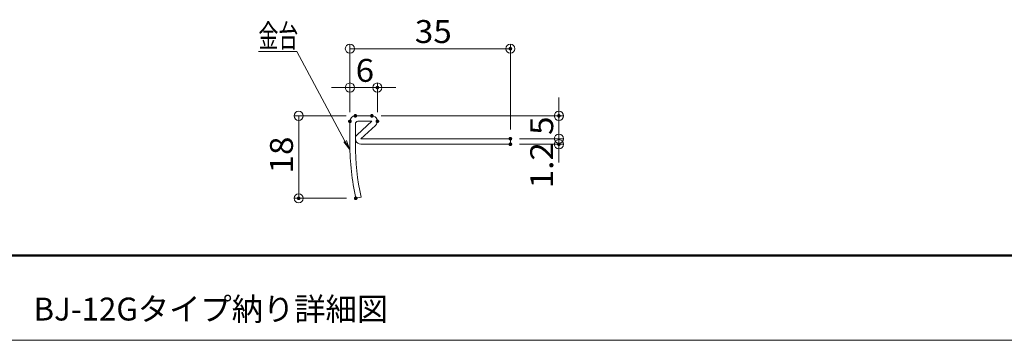
# Model space of a CAD drawing. Units: millimetres. Extents: x -400 to 400, y -277 to 277.
# Drawn here: x -177 to 37, y -112 to -42 of the extents above; entities that cross this region are included whole.
import ezdxf

# ---------------------------------------------------------------- set-up
doc = ezdxf.new("R2010")
doc.units = ezdxf.units.MM
doc.header["$LTSCALE"] = 2
for name, color, linetype in [('1', 7, 'Continuous'), ('6文字', 7, 'Continuous'), ('moji', 7, 'Continuous'), ('zumenwaku', 7, 'Continuous')]:
    doc.layers.add(name, color=color, linetype=linetype)
doc.styles.add('ＭＳ ゴシック', font='txt', dxfattribs={"height": 1})
doc.styles.add('ＭＳ Ｐゴシック', font='txt', dxfattribs={"height": 1})

# ---------------------------------------------------------------- blocks, each defined once
blk = doc.blocks.new('_Origin_0-8_')
at = {"color": 1, "linetype": 'Continuous', "lineweight": 5}
blk.add_line((0, 0), (-1, 0), dxfattribs=at)
blk.add_circle((0, 0), 0.5, dxfattribs=at)
blk = doc.blocks.new('MLeader23_0-D_')
at = {"layer": '6文字', "color": 1, "linetype": 'Continuous', "lineweight": 5}
for p, q in [((-58.8, -24.27), (-62.63, -24.27)), ((-58.44, -24.27), (-58.8, -24.27)), ((-53.19, -34.03), (-58.44, -24.27))]:
    blk.add_line(p, q, dxfattribs=at)
at = {"layer": '6文字', "color": 2, "linetype": 'Continuous', "lineweight": 5}
for p, q in [((-53.33, -34.11), (-52.71, -34.91)), ((-52.71, -34.91), (-53.19, -34.03)), ((-53.04, -33.95), (-52.71, -34.91))]:
    blk.add_line(p, q, dxfattribs=at)
at = {"layer": '6文字', "color": 2, "linetype": 'Continuous', "lineweight": 20, "style": 'ＭＳ ゴシック', "width": 0.637163}
blk.add_text('金台', height=2.499, dxfattribs=at).set_placement((-62.63, -23.79))

msp = doc.modelspace()

# ---------------------------------------------------------------- linework, layer by layer
at = {"color": 1, "linetype": 'Continuous', "lineweight": 5}
for p, q in [((-105.31, -61.75), (-105.31, -46.9)), ((-70.31, -65.55), (-70.31, -46.9)), ((-103.31, -47.9), (-72.31, -47.9)), ((-105.31, -61.75), (-105.31, -55.38)), ((-99.31, -61.75), (-99.31, -55.38)), ((-107.31, -56.38), (-109.31, -56.38)), ((-105.31, -56.38), (-99.31, -56.38)), ((-97.31, -56.38), (-95.31, -56.38)), ((-59.73, -60.55), (-59.73, -58.55)), ((-106.11, -62.55), (-117.48, -62.55)), ((-98.51, -62.55), (-58.73, -62.55)), ((-59.73, -67.55), (-59.73, -62.55)), ((-59.73, -65.55), (-59.73, -63.55)), ((-116.48, -64.55), (-116.48, -78.55)), ((-68.31, -67.55), (-58.73, -67.55)), ((-68.31, -67.55), (-58.73, -67.55)), ((-59.73, -67.55), (-59.73, -68.75)), ((-68.31, -68.75), (-58.73, -68.75)), ((-59.73, -69.55), (-59.73, -71.55)), ((-59.73, -70.75), (-59.73, -72.75)), ((-106.03, -80.55), (-117.48, -80.55))]:
    msp.add_line(p, q, dxfattribs=at)
at = {"layer": '1', "color": 3, "linetype": 'Continuous', "lineweight": 5}
for p, q in [((-105.31, -68.75), (-105.31, -63.75)), ((-104.11, -62.55), (-100.51, -62.55)), ((-104.11, -68.75), (-104.11, -64.25)), ((-100.51, -63.75), (-103.76, -66.7)), ((-103.61, -63.75), (-100.51, -63.75)), ((-99.71, -64.64), (-102.91, -67.55)), ((-102.91, -67.55), (-70.31, -67.55)), ((-70.31, -68.75), (-70.31, -67.55)), ((-102.91, -68.75), (-70.31, -68.75)), ((-102.86, -80.29), (-104.03, -80.55))]:
    msp.add_line(p, q, dxfattribs=at)
for centre, radius, start, end in [((-104.11, -63.75), 1.2, 90, 180), ((-103.61, -64.25), 0.5, 90, 180), ((-100.51, -63.75), 1.2, 312.2569, 90), ((-102.91, -67.55), 1.2, 129.5138, 270), ((-50.31, -68.75), 55, 180, 192.3889), ((-50.31, -68.75), 53.8, 180, 192.3889)]:
    msp.add_arc(centre, radius, start, end, dxfattribs=at)
at = {"layer": 'Defpoints', "color": 7, "linetype": 'Continuous', "lineweight": 5, "const_width": 0.4}
for points in [[(-70.11, -47.9, 0.414214), (-70.31, -47.7, 0.414214), (-70.51, -47.9, 0.414214), (-70.31, -48.1, 0.414214)], [(-99.11, -56.38, 0.414214), (-99.31, -56.18, 0.414214), (-99.51, -56.38, 0.414214), (-99.31, -56.58, 0.414214)], [(-103.91, -62.55, 0.414214), (-104.11, -62.35, 0.414214), (-104.31, -62.55, 0.414214), (-104.11, -62.75, 0.414214)], [(-100.31, -62.55, 0.414214), (-100.51, -62.35, 0.414214), (-100.71, -62.55, 0.414214), (-100.51, -62.75, 0.414214)], [(-59.53, -62.55, 0.414214), (-59.73, -62.35, 0.414214), (-59.93, -62.55, 0.414214), (-59.73, -62.75, 0.414214)], [(-105.11, -63.75, 0.414214), (-105.31, -63.55, 0.414214), (-105.51, -63.75, 0.414214), (-105.31, -63.95, 0.414214)], [(-105.11, -63.75, 0.414214), (-105.31, -63.55, 0.414214), (-105.51, -63.75, 0.414214), (-105.31, -63.95, 0.414214)], [(-99.11, -63.75, 0.414214), (-99.31, -63.55, 0.414214), (-99.51, -63.75, 0.414214), (-99.31, -63.95, 0.414214)], [(-70.11, -67.55, 0.414214), (-70.31, -67.35, 0.414214), (-70.51, -67.55, 0.414214), (-70.31, -67.75, 0.414214)], [(-70.11, -67.55, 0.414214), (-70.31, -67.35, 0.414214), (-70.51, -67.55, 0.414214), (-70.31, -67.75, 0.414214)], [(-70.11, -67.55, 0.414214), (-70.31, -67.35, 0.414214), (-70.51, -67.55, 0.414214), (-70.31, -67.75, 0.414214)], [(-70.11, -68.75, 0.414214), (-70.31, -68.55, 0.414214), (-70.51, -68.75, 0.414214), (-70.31, -68.95, 0.414214)], [(-59.53, -68.75, 0.414214), (-59.73, -68.55, 0.414214), (-59.93, -68.75, 0.414214), (-59.73, -68.95, 0.414214)], [(-116.28, -80.55, 0.414214), (-116.48, -80.35, 0.414214), (-116.68, -80.55, 0.414214), (-116.48, -80.75, 0.414214)], [(-103.83, -80.55, 0.414214), (-104.03, -80.35, 0.414214), (-104.23, -80.55, 0.414214), (-104.03, -80.75, 0.414214)]]:
    msp.add_lwpolyline(points, format="xyb", close=True, dxfattribs=at)
at = {"layer": 'zumenwaku', "color": 6, "linetype": 'Continuous', "lineweight": 50}
msp.add_line((257.98, -93.03), (-400.02, -93.03), dxfattribs=at)
at = {"layer": 'zumenwaku', "color": 6, "linetype": 'Continuous', "lineweight": 5}
msp.add_line((-399.62, -111.55), (257.98, -111.55), dxfattribs=at)

# ---------------------------------------------------------------- block references
at = {"color": 1, "linetype": 'Continuous', "lineweight": 5, "xscale": 2, "yscale": 2}
for p, rotation in [((-105.31, -47.9), 180), ((-99.31, -56.38), 180), ((-116.48, -62.55), 90), ((-59.73, -62.55), 270), ((-59.73, -67.55), 270), ((-59.73, -67.55), 90), ((-59.73, -68.75), 90), ((-116.48, -80.55), 270)]:
    msp.add_blockref('_Origin_0-8_', p, dxfattribs=dict(at, rotation=rotation))
for p in [(-70.31, -47.9), (-105.31, -56.38)]:
    msp.add_blockref('_Origin_0-8_', p, dxfattribs=at)
at = {"layer": '6文字', "color": 2, "linetype": 'Continuous', "lineweight": 20, "xscale": 2, "yscale": 2}
msp.add_blockref('MLeader23_0-D_', (0, 0), dxfattribs=at)

# ---------------------------------------------------------------- texts
at = {"color": 2, "linetype": 'Continuous', "lineweight": 5, "style": 'ＭＳ ゴシック', "width": 1.064272}
for s, height, p in [('35', 4.999, (-91.15, -46.65)), ('6', 5, (-104.06, -55.13))]:
    msp.add_text(s, height=height, dxfattribs=at).set_placement(p)
for s, height, p in [('5', 5, (-60.98, -66.72)), ('18', 4.999, (-117.73, -75.13)), ('1.2', 4.999, (-60.98, -78.36))]:
    msp.add_text(s, height=height, rotation=90, dxfattribs=at).set_placement(p)
at = {"layer": 'moji', "color": 2, "linetype": 'Continuous', "lineweight": 5, "style": 'ＭＳ Ｐゴシック'}
msp.add_text('BJ-12Gタイプ納り詳細図', height=5, dxfattribs=at).set_placement((-174.32, -107.23))

doc.saveas('drawing.dxf')
